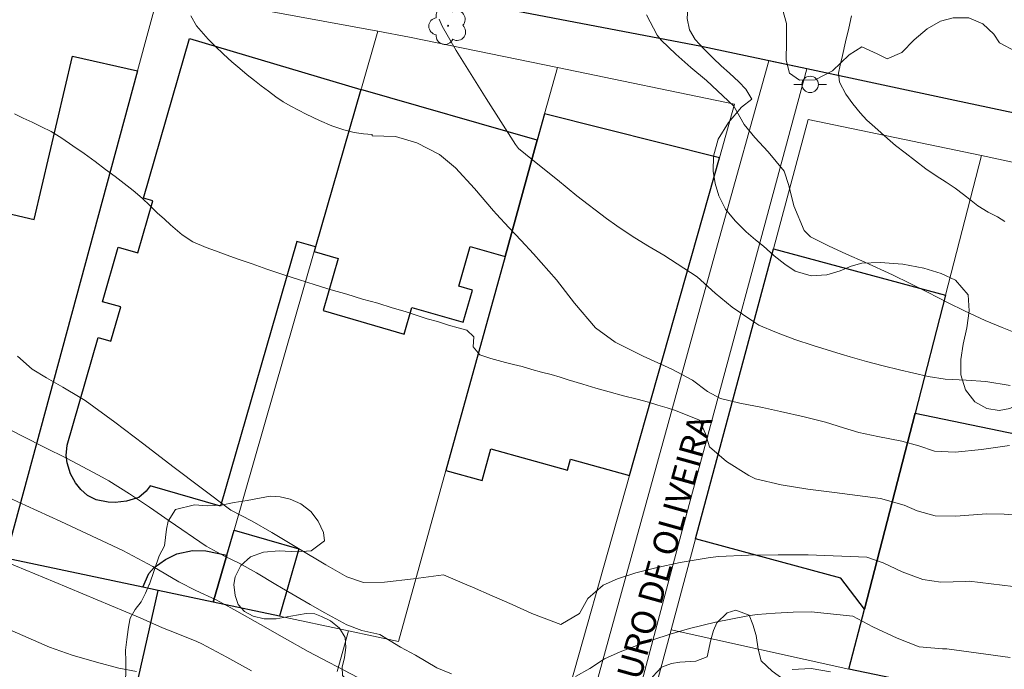
# Model space of a CAD drawing. Units: metres. Extents: x 280694 to 281209, y 1675447 to 1676012.
# Drawn here: x 280762 to 280822, y 1675907 to 1675946 of the extents above; entities that cross this region are included whole.
import ezdxf
from ezdxf.enums import TextEntityAlignment as Align

# ---------------------------------------------------------------- set-up
doc = ezdxf.new("R2010")
doc.units = ezdxf.units.M
doc.header["$MEASUREMENT"] = 0
for name, color, linetype, lineweight, true_color in [('Arvores_Isoladas', 7, 'Continuous', 18, 0x00ff33), ('Curvas_Intermediarias', 7, 'Continuous', 9, 0x783c14), ('Curvas_Mestras', 7, 'Continuous', 20, 0x783c14), ('Vegetacao', 7, 'Orla8', 9, 0x00ff33)]:
    doc.layers.add(name, color=color, linetype=linetype, lineweight=lineweight, true_color=true_color)
for name, color, linetype, lineweight in [('Edificacoes', 7, 'Continuous', 30), ('Escadaria_Rampa', 8, 'Continuous', 18), ('Muro_Grade', 8, 'Continuous', 20), ('Pavimentacao_Nao_Asfaltica_Mfio', 10, 'Continuous', 30), ('Poste', 7, 'Continuous', 9), ('Topon_de_Vias', 7, 'Continuous', 9)]:
    doc.layers.add(name, color=color, linetype=linetype, lineweight=lineweight)
doc.styles.add('Arial', font='arial.ttf', dxfattribs={"height": 1.5})
doc.styles.get("Standard").update_dxf_attribs({"font": 'arial.ttf'})
doc.linetypes.add('Orla8', pattern='A,6,-0.5,["V",Standard,S=1,R=0,X=-0.5,Y=-1],-0.5,6,-0.5,["V",Standard,S=1,R=0,X=-0.5,Y=-1],-0.5', length=14)

# ---------------------------------------------------------------- blocks, each defined once
blk = doc.blocks.new('Poste')
at = {"layer": 'Poste'}
for points in [[(-0.5, 0), (-1, 0)], [(0.5, 0), (1, 0)]]:
    blk.add_lwpolyline(points, dxfattribs=at)
blk.add_lwpolyline([(0, 0.5, 1), (0, -0.5, 1)], format="xyb", close=True, dxfattribs=at)
blk = doc.blocks.new('Arvore')
at = {"layer": 'Arvores_Isoladas'}
blk.add_lwpolyline([(-0.718, 0.493, 0.872324), (-0.722, -0.551, 0.862983), (0.284, -0.827, 0.900105), (0.89, 0.029, 0.863155), (0.262, 0.861, 0.882486)], format="xyb", close=True, dxfattribs=at)
blk.add_circle((0, 0), 0.0286, dxfattribs=at)

msp = doc.modelspace()

# ---------------------------------------------------------------- linework, layer by layer
at = {"layer": 'Curvas_Intermediarias', "flags": 128}
for points, elevation in [([(280772.442, 1675946.567), (280772.803, 1675945.967), (280773.512, 1675945.152), (280773.94, 1675944.713), (280774.45, 1675944.241), (280774.95, 1675943.764), (280775.43, 1675943.349), (280775.89, 1675942.97), (280776.329, 1675942.629), (280776.746, 1675942.301), (280777.182, 1675941.966), (280777.639, 1675941.625), (280778.085, 1675941.321), (280778.542, 1675941.051), (280779.019, 1675940.813), (280779.49, 1675940.571), (280780.302, 1675940.179), (280781.06, 1675939.864), (280781.782, 1675939.604), (280782.423, 1675939.46), (280782.987, 1675939.378), (280783.523, 1675939.332), (280783.525, 1675939.241), (280784.929, 1675939.203), (280786.247, 1675938.829), (280787.62, 1675938.109), (280788.599, 1675937.289), (280789.751, 1675936.04), (280790.913, 1675934.679), (280791.108, 1675934.467), (280791.856, 1675933.659), (280792.607, 1675932.853), (280793.357, 1675932.046), (280794.765, 1675930.462), (280795.869, 1675929.045), (280797.143, 1675927.54), (280798.343, 1675926.663), (280800.046, 1675925.81), (280801.809, 1675925.013), (280803.059, 1675924.336), (280803.974, 1675923.65), (280804.77, 1675923.212), (280805.945, 1675922.937), (280807.331, 1675922.667), (280808.443, 1675922.43), (280809.871, 1675922.103), (280811.181, 1675921.776), (280812.273, 1675921.425), (280813.216, 1675921.138), (280814.381, 1675920.893), (280815.84, 1675920.608), (280816.871, 1675920.337), (280817.822, 1675920.014), (280819.1, 1675919.944), (280820.696, 1675920.101), (280822.403, 1675920.344)], 63), ([(280787.6, 1675946.369), (280787.779, 1675945.949), (280788.643, 1675944.457), (280789.547, 1675942.983), (280790.474, 1675941.52), (280792.268, 1675938.718), (280792.438, 1675938.477), (280793.629, 1675937.519), (280794.815, 1675936.554), (280796.006, 1675935.595), (280797.825, 1675934.203), (280798.439, 1675933.749), (280799.377, 1675933.124), (280800.343, 1675932.539), (280801.321, 1675931.97), (280803.344, 1675930.638), (280804.449, 1675929.647), (280805.475, 1675928.802), (280806.742, 1675927.93), (280807.115, 1675927.702), (280808.192, 1675927.237), (280809.299, 1675926.826), (280810.425, 1675926.453), (280812.127, 1675925.933), (280812.694, 1675925.762), (280813.689, 1675925.474), (280814.691, 1675925.209), (280815.697, 1675924.959), (280817.439, 1675924.552), (280818.482, 1675924.398), (280819.766, 1675924.341), (280820.973, 1675924.252), (280822.441, 1675924.018)], 64), ([(280822.123, 1675934.027), (280821.671, 1675934.305), (280821.117, 1675934.595), (280820.481, 1675934.982), (280820.072, 1675935.307), (280819.61, 1675935.669), (280819.091, 1675936.046), (280818.535, 1675936.423), (280817.941, 1675936.807), (280817.294, 1675937.236), (280816.664, 1675937.722), (280816.036, 1675938.217), (280815.456, 1675938.663), (280814.956, 1675939.092), (280814.181, 1675939.769), (280813.711, 1675940.194), (280813.304, 1675940.643), (280812.849, 1675941.195), (280812.416, 1675941.789), (280812.036, 1675942.522), (280811.978, 1675943.062), (280812.072, 1675943.559), (280812.215, 1675944.157), (280812.408, 1675944.983), (280812.602, 1675945.828), (280812.771, 1675946.574)], 66), ([(280823.593, 1675916.043), (280822.076, 1675916.152), (280821.008, 1675916.175), (280819.136, 1675916.032), (280817.882, 1675916.053), (280816.783, 1675916.358), (280815.986, 1675916.702), (280814.528, 1675917.107), (280811.733, 1675917.483), (280810.097, 1675917.685), (280808.484, 1675917.947), (280806.915, 1675918.322), (280806.509, 1675918.526), (280805.143, 1675919.37), (280804.094, 1675920.265), (280803.86, 1675921.062), (280803.494, 1675921.896), (280802.033, 1675922.495), (280801.52, 1675922.652), (280800.938, 1675922.817), (280800.372, 1675922.996), (280799.694, 1675923.178), (280798.849, 1675923.39), (280797.969, 1675923.619), (280797.156, 1675923.841), (280796.37, 1675924.1), (280795.482, 1675924.358), (280794.981, 1675924.511), (280794.429, 1675924.673), (280793.843, 1675924.831), (280793.262, 1675924.991), (280792.679, 1675925.164), (280792.138, 1675925.3), (280791.645, 1675925.419), (280790.759, 1675925.65), (280790.08, 1675925.892), (280789.686, 1675926.367), (280789.71, 1675926.988), (280789.29, 1675927.384), (280788.756, 1675927.524), (280788.164, 1675927.692), (280787.504, 1675927.919), (280786.869, 1675928.084), (280786.258, 1675928.285), (280785.525, 1675928.537), (280784.745, 1675928.756), (280783.862, 1675929.028), (280782.918, 1675929.272), (280781.977, 1675929.579), (280781.022, 1675929.853), (280780.032, 1675930.16), (280779.025, 1675930.48), (280778.058, 1675930.78), (280777.084, 1675931.117), (280776.196, 1675931.435), (280775.344, 1675931.722), (280774.596, 1675931.984), (280773.951, 1675932.223), (280773.389, 1675932.442), (280772.573, 1675932.775), (280771.911, 1675933.209), (280771.2, 1675933.811), (280770.832, 1675934.163), (280770.402, 1675934.551), (280769.956, 1675934.996), (280769.475, 1675935.449), (280768.937, 1675935.905), (280768.387, 1675936.33), (280767.825, 1675936.758), (280767.242, 1675937.203), (280766.618, 1675937.678), (280765.938, 1675938.179), (280765.255, 1675938.645), (280764.569, 1675939.103), (280763.922, 1675939.504), (280763.328, 1675939.807), (280762.763, 1675940.083), (280762.216, 1675940.336), (280761.681, 1675940.582)], 62), ([(280822.637, 1675911.754), (280821.293, 1675911.909), (280819.951, 1675912.064), (280819.728, 1675912.054), (280818.224, 1675912.013), (280817.116, 1675912.167), (280815.852, 1675912.639), (280814.699, 1675913.182), (280813.704, 1675913.536), (280810.121, 1675913.68), (280808.299, 1675913.685), (280806.479, 1675913.655), (280804.666, 1675913.579), (280804.143, 1675913.514), (280802.321, 1675913.219), (280800.836, 1675912.887), (280799.611, 1675912.581), (280798.478, 1675912.217), (280797.621, 1675911.82), (280796.668, 1675911.019), (280796.158, 1675910.105), (280795.031, 1675909.436), (280793.258, 1675910.107), (280792.05, 1675910.638), (280790.843, 1675911.17), (280789.636, 1675911.702), (280789.301, 1675911.853), (280787.869, 1675912.451), (280786.031, 1675912.221), (280784.274, 1675912.011), (280782.989, 1675911.984), (280781.96, 1675912.333), (280780.688, 1675913.059), (280779.025, 1675914.066), (280777.402, 1675915.044), (280776.196, 1675915.723), (280774.892, 1675916.411), (280771.356, 1675919.073), (280769.583, 1675920.431), (280767.801, 1675921.776), (280766.002, 1675923.096), (280765.702, 1675923.285), (280764.633, 1675923.92), (280763.633, 1675924.472), (280762.759, 1675925.008), (280761.878, 1675925.8)], 61), ([(280760.237, 1675917.673), (280762.37, 1675916.687), (280764.511, 1675915.717), (280768.292, 1675913.941), (280770.134, 1675912.961), (280771.712, 1675912.038), (280772.746, 1675911.495), (280773.997, 1675910.926), (280774.891, 1675910.445), (280775.254, 1675910.235), (280776.706, 1675909.418), (280778.159, 1675908.6), (280779.612, 1675907.783), (280782.633, 1675906.189)], 59), ([(280761.167, 1675913.256), (280764.11, 1675912.028), (280769.359, 1675909.83), (280770.73, 1675909.224), (280771.662, 1675908.848), (280772.814, 1675908.387), (280773.127, 1675908.25), (280774.642, 1675907.437), (280776.147, 1675906.606)], 58), ([(280759.256, 1675910.036), (280763.82, 1675908.049), (280765.21, 1675907.553), (280766.689, 1675907.125), (280768.045, 1675906.767), (280769.125, 1675906.568)], 57), ([(280809.153, 1675906.674), (280810.312, 1675906.737), (280811.481, 1675906.533)], 59)]:
    msp.add_lwpolyline(points, dxfattribs=dict(at, elevation=elevation))
at = {"layer": 'Curvas_Mestras', "flags": 128}
for points, elevation in [([(280800.259, 1675946.628), (280800.911, 1675945.39), (280801.159, 1675945.096), (280802.041, 1675944.241), (280802.967, 1675943.422), (280803.908, 1675942.616), (280805.584, 1675941.05), (280806.226, 1675939.947), (280806.871, 1675939.155), (280807.683, 1675938.269), (280808.648, 1675937.083), (280808.942, 1675936.212), (280809.241, 1675934.97), (280809.878, 1675933.476), (280810.264, 1675933.089), (280811.356, 1675932.545), (280812.467, 1675932.031), (280813.589, 1675931.53), (280815.266, 1675930.769), (280816.351, 1675930.242), (280817.404, 1675929.698), (280818.664, 1675929.054), (280819.671, 1675928.57), (280820.924, 1675927.984), (280821.966, 1675927.544), (280823.388, 1675926.983)], 65), ([(280760.913, 1675921.57), (280762.22, 1675920.89), (280763.54, 1675920.234), (280764.861, 1675919.579), (280766.81, 1675918.544), (280767.452, 1675918.184), (280768.697, 1675917.409), (280769.917, 1675916.591), (280771.124, 1675915.753), (280773.392, 1675914.215), (280774.503, 1675913.599), (280775.389, 1675913.175), (280776.447, 1675912.573), (280777.635, 1675911.872), (280777.974, 1675911.672), (280778.857, 1675911.163), (280779.74, 1675910.653), (280780.624, 1675910.146), (280781.96, 1675909.409), (280782.891, 1675909.06), (280783.979, 1675908.81), (280785.234, 1675908.038), (280786.151, 1675907.556), (280787.454, 1675906.785), (280788.364, 1675906.407)], 60), ([(280795.916, 1675906.256), (280796.79, 1675906.749), (280797.697, 1675907.327), (280798.647, 1675907.753), (280799.778, 1675908.181), (280800.634, 1675908.485), (280801.701, 1675908.841), (280802.878, 1675909.179), (280804.46, 1675909.567), (280806.437, 1675909.947), (280807.004, 1675910.038), (280808.1, 1675910.127), (280809.204, 1675910.174), (280810.31, 1675910.19), (280812.858, 1675909.934), (280814.07, 1675909.287), (280815.551, 1675908.601), (280816.891, 1675908.066), (280818.321, 1675907.934), (280818.587, 1675907.938), (280820.513, 1675907.671), (280822.44, 1675907.406)], 60)]:
    msp.add_lwpolyline(points, dxfattribs=dict(at, elevation=elevation))
at = {"layer": 'Edificacoes', "flags": 128}
for points in [[(280746.096, 1675916.994), (280745.244, 1675917.193), (280736.042, 1675919.344), (280740.196, 1675938.194), (280741.527, 1675944.236), (280742.192, 1675947.252), (280743.34, 1675946.985), (280743.699, 1675946.977), (280745.07, 1675947.083), (280745.411, 1675947.117), (280745.948, 1675949.552), (280754.693, 1675947.625), (280754.17, 1675945.254), (280760.923, 1675943.835), (280759.152, 1675935.014), (280762.894, 1675934.141), (280765.224, 1675944.111), (280769.196, 1675943.21), (280761.135, 1675913.478), (280758.63, 1675914.063)], [(280782.832, 1675942.066), (280780.067, 1675932.47), (280778.914, 1675932.802), (280774.26, 1675916.652), (280769.962, 1675917.891), (280769.723, 1675917.563), (280769.27, 1675917.176), (280769.138, 1675917.138), (280768.531, 1675916.961), (280767.835, 1675916.881), (280767.404, 1675916.893), (280766.674, 1675917.032), (280766.144, 1675917.301), (280765.742, 1675917.662), (280765.413, 1675918.062), (280765.097, 1675918.617), (280764.905, 1675919.285), (280764.849, 1675919.744), (280764.895, 1675920.37), (280766.786, 1675926.932), (280767.562, 1675926.708), (280768.167, 1675928.806), (280767.059, 1675929.125), (280768.019, 1675932.453), (280769.211, 1675932.109), (280770.124, 1675935.277), (280769.555, 1675935.441), (280772.361, 1675945.178)], [(280782.832, 1675942.066), (280780.067, 1675932.47), (280779.985, 1675932.186), (280781.433, 1675931.768), (280780.515, 1675928.581), (280785.468, 1675927.154), (280785.934, 1675928.771), (280789.068, 1675927.867), (280789.637, 1675929.839), (280788.797, 1675930.081), (280789.495, 1675932.501), (280791.626, 1675931.887), (280793.592, 1675938.985)], [(280794.034, 1675940.582), (280793.592, 1675938.985), (280791.626, 1675931.887), (280788.007, 1675918.82), (280790.218, 1675918.208), (280790.754, 1675920.142), (280795.444, 1675918.844), (280795.628, 1675919.509), (280799.214, 1675918.515), (280804.702, 1675937.902)], [(280803.248, 1675914.644), (280808.008, 1675932.352), (280818.507, 1675929.53), (280816.647, 1675922.332), (280813.552, 1675910.354), (280812.118, 1675912.252)], [(280812.605, 1675906.692), (280813.552, 1675910.354), (280816.647, 1675922.332), (280824.607, 1675920.666), (280825.2, 1675923.61), (280824.245, 1675923.824), (280825.392, 1675928.961), (280834.351, 1675926.96), (280834.156, 1675926.164), (280836.711, 1675925.663), (280837.884, 1675926.24), (280838.819, 1675925.95), (280839.48, 1675924.939), (280842.213, 1675924.387), (280842.452, 1675925.457), (280851.331, 1675923.474), (280850.231, 1675918.548), (280849.06, 1675918.809), (280848.433, 1675915.699), (280855.624, 1675914.155), (280853.223, 1675905.427), (280851.356, 1675898.639)], [(280773.817, 1675910.786), (280774.648, 1675913.666), (280775.085, 1675915.182), (280779.039, 1675914.043), (280777.853, 1675909.929)], [(280769.524, 1675911.697), (280761.135, 1675913.478), (280758.63, 1675914.063), (280757.493, 1675909.048), (280756.777, 1675905.89), (280768.587, 1675903.213), (280770.45, 1675911.5)], [(280769.524, 1675911.697), (280769.882, 1675912.53), (280770.206, 1675912.908), (280770.898, 1675913.388), (280771.594, 1675913.737), (280772.55, 1675913.948), (280773.357, 1675913.927), (280774.648, 1675913.666), (280773.817, 1675910.786), (280770.45, 1675911.5)]]:
    msp.add_lwpolyline(points, close=True, dxfattribs=at)
at = {"layer": 'Escadaria_Rampa', "flags": 128}
msp.add_lwpolyline([(280787.159, 1675870.449), (280792.212, 1675888.148), (280795.22, 1675898.614), (280798.134, 1675909.24), (280804.693, 1675932.966), (280807.715, 1675943.832), (280810.032, 1675943.337), (280802.372, 1675914.945), (280797.767, 1675897.681), (280794.802, 1675887.122), (280789.908, 1675869.821)], close=True, dxfattribs=at)
at = {"layer": 'Muro_Grade', "flags": 128}
for points in [[(280761.135, 1675913.478), (280769.196, 1675943.21), (280770.521, 1675948.095)], [(280783.861, 1675945.636), (280770.521, 1675948.095)], [(280783.861, 1675945.636), (280782.857, 1675942.153), (280782.832, 1675942.066), (280780.067, 1675932.47), (280779.985, 1675932.186), (280775.085, 1675915.182), (280774.648, 1675913.666), (280773.817, 1675910.786)], [(280794.817, 1675943.412), (280785.803, 1675945.278), (280783.861, 1675945.636)], [(280794.817, 1675943.412), (280794.034, 1675940.582), (280793.592, 1675938.985), (280791.626, 1675931.887), (280788.007, 1675918.82), (280785.118, 1675908.387), (280782.075, 1675909.033)], [(280805.628, 1675941.173), (280794.817, 1675943.412)], [(280794.795, 1675902.904), (280799.214, 1675918.515), (280804.702, 1675937.902), (280805.628, 1675941.173)], [(280801.759, 1675909.105), (280803.248, 1675914.644), (280808.008, 1675932.352), (280810.129, 1675940.24)], [(280810.129, 1675940.24), (280820.708, 1675938.049)], [(280812.605, 1675906.692), (280813.552, 1675910.354), (280816.647, 1675922.332), (280818.507, 1675929.53), (280820.708, 1675938.049)], [(280820.708, 1675938.049), (280859.867, 1675929.579)], [(280770.45, 1675911.5), (280769.524, 1675911.697), (280761.135, 1675913.478)], [(280763.493, 1675880.542), (280764.017, 1675882.873), (280764.317, 1675884.209), (280765.521, 1675889.567), (280768.587, 1675903.213), (280770.45, 1675911.5)], [(280773.817, 1675910.786), (280770.45, 1675911.5)], [(280782.075, 1675909.033), (280777.853, 1675909.929), (280773.817, 1675910.786)], [(280781.383, 1675906.549), (280782.075, 1675909.033)], [(280801.759, 1675909.105), (280796.987, 1675891.338), (280796.704, 1675890.413), (280795.926, 1675887.868), (280791.591, 1675873.699)], [(280812.605, 1675906.692), (280801.759, 1675909.105)]]:
    msp.add_lwpolyline(points, dxfattribs=at)
at = {"layer": 'Pavimentacao_Nao_Asfaltica_Mfio', "flags": 128}
msp.add_lwpolyline([(280838.623, 1675937.245), (280819.075, 1675941.402), (280810.032, 1675943.337), (280803.605, 1675944.709), (280785.466, 1675948.177), (280768.745, 1675951.429), (280754.428, 1675954.419), (280737.652, 1675957.948), (280720.939, 1675961.488), (280709.67, 1675963.887)], dxfattribs=at)
at = {"layer": 'Vegetacao', "flags": 128}
for points in [[(280916.632, 1675972.36), (280917.102, 1675972.385), (280917.619, 1675972.365), (280918.179, 1675972.344), (280918.859, 1675972.182), (280919.649, 1675971.911), (280920.478, 1675971.386), (280921.285, 1675970.724), (280922.02, 1675970.057), (280922.601, 1675969.607), (280923.292, 1675969.113), (280923.975, 1675968.511), (280924.563, 1675967.851), (280924.973, 1675967.249), (280925.212, 1675966.63), (280925.28, 1675965.944), (280925.229, 1675965.308), (280925.024, 1675964.656), (280924.708, 1675963.995), (280924.435, 1675963.376), (280924.23, 1675962.74), (280924.137, 1675962.18), (280924.188, 1675961.46), (280924.486, 1675960.532), (280924.794, 1675959.562), (280924.742, 1675958.358), (280924.333, 1675956.551), (280923.898, 1675955.321), (280923.932, 1675954.719), (280924.154, 1675954.351), (280924.512, 1675953.883), (280924.947, 1675953.289), (280925.425, 1675952.771), (280925.801, 1675952.386), (280926.159, 1675952.035), (280926.475, 1675951.424), (280926.79, 1675950.714), (280926.876, 1675949.961), (280926.825, 1675949.342), (280927.465, 1675949.133), (280928.062, 1675948.983), (280928.369, 1675948.832), (280928.728, 1675948.548), (280929.12, 1675948.163), (280929.444, 1675947.578), (280929.743, 1675946.666), (280929.837, 1675945.587), (280929.871, 1675944.684), (280929.769, 1675943.915), (280929.692, 1675942.902), (280929.572, 1675941.915), (280929.393, 1675940.937), (280929.197, 1675940.042), (280928.83, 1675939.214), (280928.343, 1675938.436), (280927.942, 1675938.009), (280927.417, 1675937.548), (280927.075, 1675937.234), (280926.657, 1675936.845), (280926.119, 1675936.413), (280925.392, 1675935.964), (280924.431, 1675935.612), (280923.5, 1675935.409), (280923.065, 1675935.163), (280922.544, 1675934.968), (280922.014, 1675934.782), (280921.536, 1675934.629), (280921.109, 1675934.527), (280920.661, 1675934.133), (280919.977, 1675933.353), (280919.61, 1675932.768), (280919.213, 1675932.051), (280918.828, 1675931.289), (280918.589, 1675930.822), (280918.23, 1675930.364), (280917.85, 1675930.021), (280917.235, 1675929.572), (280916.591, 1675929.228), (280915.779, 1675928.813), (280914.874, 1675928.507), (280914.349, 1675928.35), (280913.781, 1675928.219), (280913.247, 1675928.138), (280912.406, 1675928.295), (280912.116, 1675929.117), (280912.189, 1675929.791), (280912.441, 1675930.431), (280912.855, 1675931.113), (280913.269, 1675931.914), (280913.62, 1675932.94), (280913.868, 1675934.084), (280913.966, 1675935.038), (280913.727, 1675935.495), (280913.176, 1675936.186), (280912.446, 1675936.961), (280911.567, 1675937.69), (280910.529, 1675938.262), (280909.3, 1675938.66), (280908.361, 1675938.812), (280907.421, 1675939.032), (280906.708, 1675939.13), (280905.991, 1675939.146), (280905.385, 1675939.061), (280904.8, 1675938.811), (280904.309, 1675938.392), (280903.971, 1675937.752), (280903.869, 1675937.006), (280903.898, 1675936.162), (280903.855, 1675935.204), (280903.685, 1675934.391), (280903.424, 1675933.717), (280902.877, 1675933.098), (280902.015, 1675932.623), (280901.413, 1675932.169), (280900.879, 1675931.588), (280900.422, 1675930.872), (280900.067, 1675929.918), (280899.841, 1675928.821), (280899.619, 1675927.82), (280899.576, 1675926.566), (280899.751, 1675925.833), (280900.113, 1675925.261), (280900.72, 1675924.829), (280901.522, 1675924.634), (280902.551, 1675924.511), (280903.866, 1675924.452), (280905.194, 1675924.321), (280905.924, 1675924.097), (280906.27, 1675923.635), (280906.671, 1675923.271), (280907.021, 1675922.796), (280907.192, 1675922.228), (280907.106, 1675921.694), (280906.876, 1675921.194), (280906.551, 1675920.668), (280906.256, 1675920.003), (280906.09, 1675919.287), (280906.149, 1675918.685), (280906.487, 1675918.282), (280907.084, 1675918.113), (280907.887, 1675918.054), (280908.634, 1675918.118), (280909.138, 1675918.415), (280909.399, 1675918.936), (280909.416, 1675919.453), (280909.249, 1675919.932), (280908.993, 1675920.474), (280908.81, 1675921.046), (280908.878, 1675921.665), (280909.293, 1675922.28), (280910.065, 1675922.878), (280911.018, 1675923.475), (280911.731, 1675923.997), (280911.949, 1675924.459), (280912.154, 1675924.959), (280912.47, 1675925.451), (280912.88, 1675925.824), (280913.563, 1675926.002), (280914.148, 1675925.939), (280914.912, 1675925.892), (280915.745, 1675925.693), (280916.389, 1675925.359), (280917.025, 1675924.592), (280917.508, 1675924.299), (280918.063, 1675924.156), (280918.562, 1675924.101), (280919.489, 1675923.927), (280920.125, 1675923.279), (280920.249, 1675922.715), (280920.223, 1675921.978), (280920.039, 1675921.211), (280919.552, 1675920.473), (280918.762, 1675919.68), (280917.912, 1675918.743), (280917.417, 1675918.014), (280917.225, 1675917.442), (280916.866, 1675916.561), (280916.597, 1675915.539), (280916.323, 1675914.352), (280916.174, 1675913.229), (280916.148, 1675911.992), (280916.036, 1675910.644), (280915.861, 1675909.326), (280915.677, 1675908.338), (280915.34, 1675907.63), (280914.708, 1675907.037), (280913.995, 1675906.346), (280913.61, 1675905.888), (280913.375, 1675905.358), (280913.303, 1675904.727), (280913.512, 1675903.934), (280913.738, 1675902.871), (280913.708, 1675901.942), (280913.618, 1675901.404), (280913.439, 1675900.895), (280912.871, 1675900.247), (280912.41, 1675900.111), (280911.91, 1675900.115), (280911.428, 1675900.255), (280910.932, 1675900.484), (280910.514, 1675900.645), (280910.138, 1675900.644), (280909.587, 1675900.53), (280908.913, 1675900.309), (280908.443, 1675899.928), (280907.973, 1675899.521), (280907.61, 1675899.059), (280907.341, 1675898.258), (280907.636, 1675897.16), (280907.973, 1675896.478), (280908.382, 1675895.74), (280908.626, 1675895.033), (280908.673, 1675894.41), (280908.45, 1675893.918), (280908.07, 1675893.329), (280907.643, 1675892.617), (280907.242, 1675891.896), (280906.985, 1675891.125), (280906.955, 1675890.358), (280907.092, 1675889.654), (280907.275, 1675889.074), (280907.544, 1675888.637), (280907.873, 1675888.235), (280908.287, 1675887.764), (280908.829, 1675887.243), (280909.32, 1675886.866), (280909.704, 1675886.493), (280910.199, 1675886.053), (280910.652, 1675885.705), (280911.331, 1675884.972), (280911.604, 1675884.371), (280911.732, 1675883.65), (280911.668, 1675882.968), (280911.625, 1675882.256), (280911.783, 1675881.607), (280912.239, 1675881.273), (280912.649, 1675880.908), (280913.016, 1675880.578), (280913.503, 1675879.883), (280913.883, 1675878.946), (280914.024, 1675878.391), (280914.169, 1675877.629), (280914.446, 1675876.7), (280914.813, 1675875.717), (280915.035, 1675874.844), (280915.116, 1675874.009), (280915.069, 1675873.285), (280914.834, 1675872.67), (280914.441, 1675872.314), (280913.613, 1675872.034), (280912.857, 1675871.928), (280912.037, 1675871.919), (280911.196, 1675871.906), (280910.325, 1675871.991), (280909.655, 1675872.088), (280908.907, 1675872.278), (280908.118, 1675872.613), (280907.341, 1675873.037), (280906.675, 1675873.401), (280906.098, 1675873.617), (280905.586, 1675873.642), (280905.048, 1675873.608), (280904.467, 1675873.43), (280903.887, 1675873.159), (280903.468, 1675872.726), (280903.203, 1675872.082), (280903.092, 1675871.116), (280903.1, 1675870.132), (280903.147, 1675869.467), (280903.049, 1675869.073), (280902.887, 1675868.556), (280902.703, 1675868.06), (280902.541, 1675867.441), (280902.37, 1675866.949), (280902.169, 1675866.436), (280901.802, 1675865.868), (280901.366, 1675865.538), (280900.576, 1675865.389), (280899.919, 1675865.491), (280899.227, 1675865.711), (280898.736, 1675865.893), (280898.168, 1675865.939), (280897.365, 1675866.049), (280896.435, 1675866.252), (280895.615, 1675866.557), (280895.111, 1675866.964), (280894.936, 1675867.443), (280894.842, 1675868.096), (280894.604, 1675868.808), (280893.903, 1675869.502), (280892.601, 1675870.176), (280891.274, 1675870.553), (280890.795, 1675870.553), (280890.019, 1675870.476), (280888.773, 1675870.442), (280887.433, 1675870.518), (280886.127, 1675870.712), (280884.864, 1675870.915), (280883.644, 1675871.279), (280882.483, 1675871.855), (280881.416, 1675872.473), (280880.529, 1675873.083), (280880.307, 1675873.337), (280879.906, 1675873.938), (280879.334, 1675874.845), (280878.839, 1675875.81), (280878.404, 1675876.818), (280877.926, 1675877.885), (280877.465, 1675878.885), (280877.09, 1675879.647), (280876.505, 1675880.268), (280875.894, 1675880.99), (280875.147, 1675881.754), (280874.703, 1675882.159), (280874.267, 1675882.488), (280873.516, 1675883.028), (280872.602, 1675883.627), (280871.73, 1675884.082), (280870.705, 1675884.537), (280869.441, 1675885.06), (280867.877, 1675885.692), (280866.63, 1675886.181), (280865.348, 1675886.772), (280863.495, 1675887.607), (280860.94, 1675888.542), (280858.625, 1675889.394), (280857.865, 1675889.503), (280856.899, 1675889.613), (280856.079, 1675889.612), (280855.327, 1675889.511), (280854.823, 1675889.283), (280854.26, 1675888.777), (280853.644, 1675888.101), (280853.021, 1675887.536), (280852.397, 1675887.089), (280851.722, 1675886.742), (280850.945, 1675886.464), (280850.048, 1675886.438), (280849.014, 1675886.632), (280848.1, 1675887.113), (280847.331, 1675887.754), (280846.989, 1675888.445), (280847.083, 1675889.213), (280847.57, 1675889.981), (280848.262, 1675890.766), (280848.826, 1675891.492), (280849.04, 1675892.091), (280849.023, 1675892.85), (280848.741, 1675893.753), (280848.45, 1675894.631), (280848.049, 1675895.415), (280847.758, 1675896.141), (280847.673, 1675896.714), (280847.775, 1675897.221), (280848.518, 1675897.803), (280849.151, 1675898.006), (280849.962, 1675898.014), (280850.911, 1675897.956), (280851.995, 1675897.745), (280853.268, 1675897.518), (280854.661, 1675897.223), (280856.446, 1675896.945), (280858.334, 1675896.532), (280859.351, 1675895.899), (280861.094, 1675895.444), (280863.597, 1675894.88), (280866.886, 1675894.248), (280870.636, 1675893.751), (280874.105, 1675893.33), (280875.89, 1675892.934), (280876.634, 1675892.875), (280877.505, 1675892.876), (280878.376, 1675892.926), (280879.316, 1675893.079), (280880.153, 1675893.366), (280880.991, 1675893.72), (280881.785, 1675894.235), (280882.34, 1675894.885), (280882.656, 1675895.653), (280882.699, 1675896.438), (280882.597, 1675897.686), (280882.323, 1675899.138), (280882.101, 1675900.099), (280882.033, 1675900.217), (280881.657, 1675900.875), (280881.195, 1675901.702), (280880.743, 1675902.504), (280880.367, 1675903.229), (280880.11, 1675903.82), (280879.965, 1675904.368), (280879.82, 1675905.052), (280879.692, 1675905.904), (280879.615, 1675906.806), (280879.504, 1675907.692), (280879.418, 1675908.435), (280879.41, 1675909.203), (280879.538, 1675910.089), (280879.768, 1675911.042), (280880.076, 1675911.937), (280880.452, 1675912.73), (280880.956, 1675913.515), (280881.545, 1675914.266), (280881.76, 1675916.255), (280881.615, 1675917.05), (280881.479, 1675917.719), (280881.24, 1675918.205), (280880.873, 1675918.548), (280880.319, 1675919.008), (280879.636, 1675919.426), (280878.954, 1675919.811), (280878.296, 1675920.071), (280877.597, 1675920.221), (280876.598, 1675920.38), (280875.437, 1675920.514), (280874.123, 1675920.748), (280873.193, 1675920.857), (280873.022, 1675920.856), (280872.451, 1675920.948), (280871.597, 1675921.082), (280870.573, 1675921.25), (280869.421, 1675921.425), (280868.09, 1675921.659), (280866.63, 1675922.002), (280865.086, 1675922.312), (280863.353, 1675922.537), (280861.211, 1675922.83), (280858.787, 1675923.332), (280857.251, 1675923.884), (280856.364, 1675924.018), (280854.776, 1675924.235), (280852.882, 1675924.385), (280850.851, 1675924.703), (280848.939, 1675925.038), (280846.925, 1675925.355), (280844.791, 1675925.589), (280842.53, 1675926.016), (280840.311, 1675926.484), (280839.167, 1675926.702), (280837.81, 1675927.045), (280836.343, 1675927.53), (280834.619, 1675928.099), (280833.254, 1675928.584), (280831.948, 1675928.977), (280830.668, 1675929.462), (280830.429, 1675929.546), (280829.768, 1675929.767), (280828.944, 1675930.03), (280827.975, 1675930.193), (280827.071, 1675930.267), (280826.43, 1675930.409), (280825.999, 1675930.472), (280825.491, 1675930.417), (280825.018, 1675930.238), (280824.407, 1675929.757), (280823.984, 1675929.043), (280823.89, 1675928.182), (280823.864, 1675927.681), (280823.838, 1675927.147), (280823.842, 1675926.583), (280823.872, 1675925.994), (280823.871, 1675925.342), (280823.837, 1675924.674), (280823.747, 1675924.068), (280823.576, 1675923.567), (280822.922, 1675922.844), (280822.431, 1675922.606), (280821.778, 1675922.476), (280821.019, 1675922.601), (280820.285, 1675923.019), (280819.73, 1675923.746), (280819.445, 1675924.66), (280819.445, 1675925.596), (280819.587, 1675926.527), (280819.801, 1675927.538), (280819.951, 1675928.578), (280819.879, 1675929.543), (280819.111, 1675930.445), (280818.245, 1675930.85), (280817.174, 1675931.18), (280815.898, 1675931.426), (280814.507, 1675931.517), (280813.388, 1675931.484), (280812.748, 1675931.29), (280812.071, 1675931.017), (280811.265, 1675930.769), (280810.305, 1675930.706), (280809.32, 1675930.986), (280808.701, 1675931.41), (280808.044, 1675931.922), (280807.4, 1675932.513), (280806.918, 1675932.895), (280806.329, 1675933.398), (280805.672, 1675934.052), (280805.087, 1675934.778), (280804.677, 1675935.592), (280804.451, 1675936.334), (280804.322, 1675937.098), (280804.352, 1675938.009), (280804.628, 1675939.045), (280805.255, 1675940.065), (280806.056, 1675940.997), (280806.678, 1675941.484), (280806.311, 1675942.097), (280805.884, 1675942.55), (280805.313, 1675943.07), (280804.805, 1675943.519), (280804.318, 1675943.988), (280803.747, 1675944.567), (280803.217, 1675945.129), (280802.872, 1675945.721), (280802.735, 1675946.417), (280802.781, 1675947.001), (280803.058, 1675947.551), (280803.578, 1675948.054), (280804.295, 1675948.407), (280805.156, 1675948.55), (280805.962, 1675948.588), (280806.743, 1675948.518), (280807.502, 1675948.207), (280808.057, 1675947.763), (280808.556, 1675946.987), (280808.808, 1675946.101), (280808.809, 1675944.977), (280808.779, 1675943.856), (280808.976, 1675943.068), (280809.586, 1675942.644), (280810.546, 1675942.666), (280811.599, 1675943.224), (280812.622, 1675944.198), (280813.406, 1675944.685), (280814.337, 1675944.258), (280814.951, 1675943.956), (280815.848, 1675944.334), (280816.598, 1675945.106), (280817.392, 1675945.769), (280818.194, 1675946.239), (280818.962, 1675946.458), (280819.918, 1675946.441), (280820.789, 1675946.089), (280821.446, 1675945.46), (280821.805, 1675944.924), (280822.795, 1675944.404), (280823.982, 1675944.262), (280825.62, 1675944.279), (280827.643, 1675944.288), (280829.683, 1675944.163), (280831.271, 1675943.728), (280831.604, 1675943.484), (280833.209, 1675943.032), (280835.326, 1675942.647), (280837.485, 1675942.337), (280839.346, 1675941.684), (280841.002, 1675940.862), (280842.872, 1675940.1), (280845.057, 1675939.295), (280847.08, 1675938.683), (280847.823, 1675938.575), (280848.659, 1675938.541), (280850.093, 1675938.441), (280851.758, 1675938.417), (280853.823, 1675938.418), (280855.855, 1675938.318), (280858.091, 1675937.899), (280860.729, 1675937.137), (280863.768, 1675936.299), (280866.584, 1675935.864), (280867.967, 1675935.848), (280869.051, 1675935.521), (280870.613, 1675935.094), (280872.466, 1675934.717), (280874.292, 1675934.231), (280875.667, 1675933.77), (280876.529, 1675933.376), (280877.263, 1675932.873), (280877.963, 1675932.135), (280878.305, 1675931.363), (280878.254, 1675930.508), (280877.956, 1675929.392), (280877.649, 1675928.234), (280877.649, 1675927.362), (280877.94, 1675926.59), (280878.546, 1675926.062), (280879.698, 1675925.701), (280881.38, 1675925.626), (280883.001, 1675925.694), (280883.616, 1675925.678), (280884.196, 1675926.097), (280884.87, 1675926.76), (280885.493, 1675927.658), (280885.774, 1675928.606), (280885.672, 1675929.395), (280885.253, 1675930.242), (280884.544, 1675931.207), (280883.588, 1675932.179), (280882.632, 1675933.068), (280881.923, 1675933.882), (280881.718, 1675934.653), (280881.957, 1675935.358), (280882.511, 1675936.038), (280883.279, 1675936.626), (280884.192, 1675937.121), (280885.404, 1675937.423), (280886.949, 1675937.55), (280888.468, 1675937.701), (280889.467, 1675937.677), (280890.098, 1675937.408), (280890.944, 1675937.098), (280891.55, 1675937.023), (280892.335, 1675937.124), (280892.932, 1675937.41), (280893.401, 1675937.888), (280893.623, 1675938.442), (280893.563, 1675938.97), (280893.17, 1675939.725), (280892.649, 1675940.69), (280892.325, 1675941.696), (280892.222, 1675942.72), (280892.213, 1675943.919), (280892.494, 1675945.304), (280892.894, 1675946.906), (280893.5, 1675948.828), (280894.054, 1675950.632), (280894.429, 1675951.823), (280894.915, 1675952.754), (280895.453, 1675953.652), (280895.998, 1675954.726), (280896.544, 1675956.002), (280897.133, 1675957.403), (280897.61, 1675958.796), (280897.883, 1675960.138), (280898.044, 1675961.556), (280898.086, 1675963.125), (280898.103, 1675964.853), (280898.265, 1675966.153), (280898.282, 1675966.254), (280898.461, 1675966.716), (280898.768, 1675967.387), (280899.143, 1675968.293), (280899.646, 1675969.191), (280900.235, 1675969.938), (280900.909, 1675970.534), (280901.651, 1675970.928), (280902.436, 1675971.163), (280903.077, 1675971.306), (280903.751, 1675971.382), (280904.57, 1675971.45), (280905.603, 1675971.391), (280906.849, 1675971.257), (280908.087, 1675971.082), (280909.231, 1675970.965), (280910.272, 1675970.898), (280911.219, 1675970.924), (280912.064, 1675971.033), (280912.738, 1675971.209), (280913.515, 1675971.419), (280914.198, 1675971.655), (280914.676, 1675971.89), (280914.94, 1675972.016)], [(280770.508, 1675913.622), (280770.837, 1675914.231), (280770.961, 1675915.242), (280771.059, 1675915.742), (280771.507, 1675916.435), (280772.673, 1675916.724), (280773.455, 1675916.67), (280774.31, 1675916.712), (280775.1, 1675916.868), (280775.89, 1675916.99), (280776.646, 1675917.145), (280777.287, 1675917.254), (280777.898, 1675917.225), (280778.513, 1675917.074), (280779.162, 1675916.797), (280779.773, 1675916.323), (280780.213, 1675915.732), (280780.551, 1675915.048), (280780.598, 1675914.531), (280779.799, 1675913.931), (280778.928, 1675913.855), (280777.847, 1675913.918), (280776.877, 1675913.838), (280776.087, 1675913.557), (280775.506, 1675913.036), (280775.16, 1675912.335), (280775.075, 1675911.873), (280775.152, 1675911.202), (280775.335, 1675910.652), (280775.733, 1675910.211), (280776.262, 1675909.926), (280776.924, 1675909.763), (280777.655, 1675909.775), (280778.548, 1675909.939), (280779.479, 1675910.099), (280780.026, 1675910.074), (280780.431, 1675909.919), (280780.965, 1675909.655), (280781.512, 1675909.21), (280781.858, 1675908.643), (280781.918, 1675908.022), (280781.829, 1675907.422), (280781.679, 1675906.813), (280781.713, 1675906.31), (280782.089, 1675905.924), (280782.794, 1675905.584), (280783.332, 1675905.466), (280783.909, 1675905.479), (280784.61, 1675905.563), (280785.263, 1675905.576), (280785.724, 1675905.392), (280785.981, 1675905.005), (280786.066, 1675904.477), (280785.968, 1675903.969), (280785.737, 1675903.532), (280785.391, 1675903.133), (280784.994, 1675902.735), (280784.661, 1675902.34), (280784.2, 1675901.517), (280784.187, 1675900.783), (280785.02, 1675900.334), (280785.904, 1675900.204), (280786.955, 1675900.162), (280787.754, 1675900.032), (280788.463, 1675899.73), (280788.792, 1675899.307), (280788.954, 1675898.828), (280788.967, 1675898.312), (280788.6, 1675897.598), (280788.07, 1675897.338), (280787.263, 1675897.149), (280786.152, 1675897.216), (280784.837, 1675897.56), (280783.448, 1675898.008), (280782.282, 1675898.365), (280781.364, 1675898.788), (280780.62, 1675899.284), (280779.924, 1675899.884), (280779.125, 1675900.408), (280778.16, 1675900.836), (280777.019, 1675901.201), (280775.836, 1675901.54), (280774.819, 1675901.658), (280774.272, 1675901.532), (280773.542, 1675901.376), (280773.042, 1675901.212), (280772.521, 1675901.061), (280771.974, 1675901.002), (280771.427, 1675901.119), (280770.889, 1675901.413), (280770.351, 1675901.724), (280769.83, 1675901.984), (280769.411, 1675902.261), (280769.086, 1675902.63), (280768.826, 1675903.247), (280768.603, 1675904.086), (280768.518, 1675904.984), (280768.497, 1675905.702), (280768.471, 1675906.029), (280768.484, 1675906.529), (280768.475, 1675907.167), (280768.471, 1675907.851), (280768.552, 1675908.518), (280768.633, 1675909.127), (280768.671, 1675909.383), (280768.753, 1675909.815), (280769.052, 1675910.344), (280769.423, 1675910.802), (280769.692, 1675911.335), (280769.914, 1675911.864), (280769.927, 1675911.893)], [(280820.637, 1675904.686), (280821.606, 1675904.472), (280822.34, 1675904.304), (280823.254, 1675904.069), (280824.364, 1675903.8), (280825.691, 1675903.317), (280826.924, 1675902.674), (280827.624, 1675902.288), (280828.136, 1675902.002), (280828.712, 1675901.704), (280829.267, 1675901.292), (280829.715, 1675900.734), (280830.146, 1675900.023), (280830.393, 1675899.191), (280830.307, 1675898.174), (280829.96, 1675896.716), (280829.476, 1675895.409), (280829.232, 1675894.682), (280828.89, 1675893.715), (280828.492, 1675892.787), (280827.984, 1675891.992), (280827.454, 1675891.336), (280826.89, 1675890.832), (280826.271, 1675890.584), (280825.524, 1675890.546), (280824.623, 1675890.634), (280823.684, 1675890.802), (280822.519, 1675891.285), (280821.17, 1675892.133), (280820.214, 1675892.763), (280819.394, 1675892.864), (280818.413, 1675892.956), (280817.486, 1675892.885), (280816.645, 1675892.645), (280815.876, 1675892.359), (280815.001, 1675892.195), (280813.865, 1675892.228), (280812.538, 1675892.501), (280811.419, 1675892.912), (280810.391, 1675893.135), (280809.136, 1675893.328), (280807.42, 1675893.722), (280805.46, 1675894.516), (280803.719, 1675895.113), (280802.579, 1675895.369), (280801.627, 1675895.507), (280800.885, 1675895.608), (280800.061, 1675895.763), (280799.352, 1675896.015), (280798.814, 1675896.351), (280798.495, 1675896.826), (280798.375, 1675897.414), (280798.35, 1675898.154), (280798.526, 1675899.15), (280798.852, 1675900.394), (280799.169, 1675901.856), (280799.49, 1675903.18), (280799.772, 1675904.214), (280800.076, 1675905.277), (280800.636, 1675906.256), (280801.179, 1675906.815), (280801.789, 1675907.038), (280802.298, 1675907.118), (280803.271, 1675907.186), (280803.95, 1675907.459), (280804.186, 1675908.497), (280804.336, 1675909.056), (280804.541, 1675909.527), (280805.186, 1675910.145), (280805.711, 1675910.309), (280806.514, 1675909.998), (280806.752, 1675909.435), (280806.952, 1675908.75), (280807.08, 1675907.926), (280807.263, 1675907.216), (280807.92, 1675906.569), (280808.79, 1675905.947), (280809.179, 1675905.632), (280810.31, 1675905.149), (280811.168, 1675905.003), (280811.945, 1675905.104), (280812.65, 1675905.318), (280813.375, 1675905.57), (280814.076, 1675905.663), (280814.712, 1675905.625), (280815.318, 1675905.558), (280815.835, 1675905.47), (280816.488, 1675905.307), (280816.483, 1675905.311)]]:
    msp.add_lwpolyline(points, close=True, dxfattribs=at)

# ---------------------------------------------------------------- block references
at = {"layer": 'Arvores_Isoladas'}
msp.add_blockref('Arvore', (280788.148, 1675945.964), dxfattribs=at)
at = {"layer": 'Poste'}
msp.add_blockref('Poste', (280810.245, 1675942.385), dxfattribs=at)

# ---------------------------------------------------------------- texts
at = {"layer": 'Topon_de_Vias', "style": 'Arial'}
msp.add_text('PASSAGEM CONEGO VIANA-DR LAURO DE OLIVEIRA', height=1.5, rotation=74.47596, dxfattribs=at).set_placement((280791.801, 1675875.16), align=Align.BOTTOM_LEFT)

doc.saveas('drawing.dxf')
